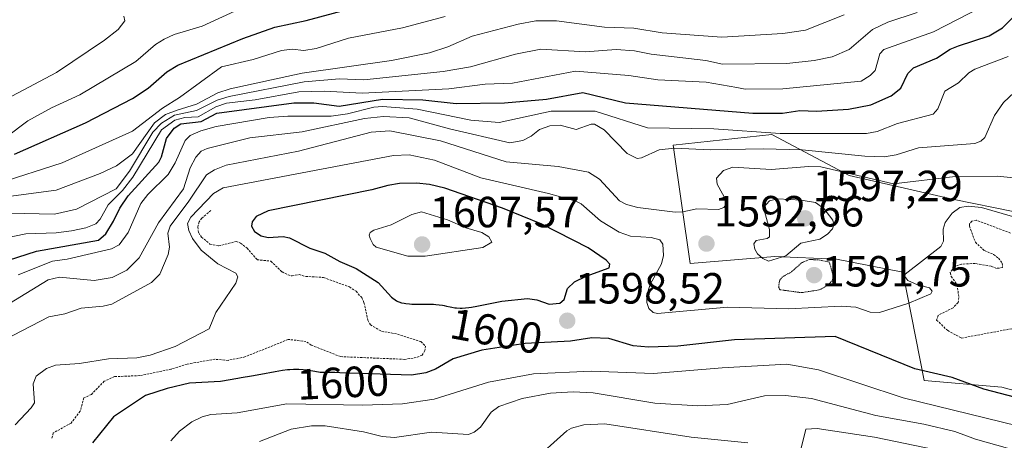
# Model space of a CAD drawing. Units: metres. Extents: x 678474 to 681934, y 4753887 to 4756290.
# Drawn here: x 680110 to 680336, y 4754593 to 4754690 of the extents above; entities that cross this region are included whole.
import ezdxf
from ezdxf.enums import TextEntityAlignment as Align

# ---------------------------------------------------------------- set-up
doc = ezdxf.new("R2010")
doc.units = ezdxf.units.M
doc.header["$MEASUREMENT"] = 0
doc.linetypes.add('TRAZOS', pattern=[0.75, 0.5, -0.25])
doc.linetypes.add('TRAZOS2', pattern=[0.375, 0.25, -0.125])
for name, color, linetype, lineweight in [('Arbolado forestal CxS', 92, 'Continuous', 0), ('Carátula', 7, 'Continuous', 5), ('Curva de nivel auxiliar', 36, 'TRAZOS', 0), ('Curva de nivel auxiliar depresión', 39, 'TRAZOS2', 0), ('Curva de nivel maestra', 36, 'Continuous', 30), ('Curva de nivel normal', 36, 'Continuous', 0), ('Pastizal CxS', 92, 'Continuous', 0), ('Punto de cota en terreno', 7, 'Continuous', 0), ('Rótulo de curva de nivel directora', 19, 'Continuous', 0), ('Rótulo de punto de cota en terreno', 19, 'Continuous', 0)]:
    doc.layers.add(name, color=color, linetype=linetype, lineweight=lineweight)
doc.styles.add('Arial', font='txt', dxfattribs={"height": 0.2})

# ---------------------------------------------------------------- blocks, each defined once
blk = doc.blocks.new('*U173')
at = {"layer": 'Curva de nivel normal', "color": 36, "linetype": 'Continuous', "lineweight": 0}
blk.add_polyline3d([(680343.14, 4754642.74, 1595), (680330.72, 4754646.4, 1595), (680327.66, 4754646.7, 1595), (680325.79, 4754646.33, 1595), (680323.99, 4754645.08, 1595), (680322.4, 4754642.93, 1595), (680321.98, 4754641.41, 1595), (680321.99, 4754638.62, 1595), (680321.4, 4754637.37, 1595), (680313.23, 4754631.03, 1595), (680313.15, 4754630.49, 1595), (680313.79, 4754629.58, 1595), (680316.08, 4754628.6, 1595), (680318.81, 4754627.91, 1595), (680319.38, 4754627.17, 1595), (680319.12, 4754626.5, 1595), (680314.04, 4754624.4, 1595), (680307.33, 4754622.26, 1595), (680305.19, 4754622.34, 1595), (680301.88, 4754623.5, 1595), (680298.49, 4754623.66, 1595), (680286.37, 4754623.08, 1595), (680272.39, 4754623.45, 1595), (680256.32, 4754622.04, 1595), (680255.28, 4754622.27, 1595), (680254.31, 4754623.15, 1595), (680253.83, 4754624.54, 1595), (680253.82, 4754626.27, 1595), (680254.61, 4754628.68, 1595), (680257.2, 4754633.42, 1595), (680257.72, 4754635.36, 1595), (680257.56, 4754637.97, 1595), (680256.81, 4754638.95, 1595), (680254.86, 4754639.49, 1595), (680250.09, 4754639.77, 1595), (680247.49, 4754640.69, 1595), (680243.21, 4754643.31, 1595), (680238.77, 4754647.18, 1595), (680237.53, 4754647.84, 1595), (680231.27, 4754649.59, 1595), (680215.73, 4754653.19, 1595), (680205.03, 4754657.28, 1595), (680199.21, 4754658.48, 1595), (680195.66, 4754658.31, 1595), (680156.5, 4754650.91, 1595), (680154.28, 4754649.59, 1595), (680149.1, 4754644.11, 1595), (680148.34, 4754642.68, 1595), (680148.65, 4754641.08, 1595), (680149.45, 4754639.27, 1595), (680151.45, 4754636.56, 1595), (680155.3, 4754633.4, 1595), (680159.44, 4754631.26, 1595), (680159.9, 4754630.47, 1595), (680159.45, 4754628.96, 1595), (680154.84, 4754622.27, 1595), (680153.27, 4754618.52, 1595), (680145.49, 4754614.4, 1595), (680139.71, 4754612.4, 1595), (680136.64, 4754611.81, 1595), (680130.19, 4754611.58, 1595), (680123.46, 4754610.52, 1595), (680117.95, 4754610.15, 1595), (680115.9, 4754609.4, 1595), (680113.53, 4754607.65, 1595), (680112.87, 4754605.87, 1595), (680113.12, 4754601.48, 1595), (680112.4, 4754600.33, 1595), (680108.75, 4754596.41, 1595)], dxfattribs=at)
blk = doc.blocks.new('*U183')
at = {"layer": 'Curva de nivel normal', "color": 36, "linetype": 'Continuous', "lineweight": 0}
blk.add_polyline3d([(680316, 4754691.21, 1565), (680309.25, 4754688.92, 1565), (680305.73, 4754687.3, 1565), (680300.37, 4754682.69, 1565), (680296.41, 4754681.01, 1565), (680292.28, 4754680.15, 1565), (680286.05, 4754679.44, 1565), (680271.25, 4754679.3, 1565), (680267.38, 4754680.12, 1565), (680254.88, 4754681.63, 1565), (680251.02, 4754682.4, 1565), (680246.77, 4754682.68, 1565), (680239.68, 4754682.12, 1565), (680229.52, 4754682.75, 1565), (680223.66, 4754681.59, 1565), (680213.35, 4754678.72, 1565), (680207.04, 4754677.58, 1565), (680188.8, 4754675.71, 1565), (680183.2, 4754675.96, 1565), (680175.11, 4754675.25, 1565), (680157.85, 4754671.88, 1565), (680155.12, 4754671.03, 1565), (680150.39, 4754668.63, 1565), (680145.33, 4754667.58, 1565), (680142.37, 4754665.78, 1565), (680140.38, 4754663.7, 1565), (680135.02, 4754654.71, 1565), (680131.89, 4754650.66, 1565), (680122.84, 4754646, 1565), (680117.76, 4754644.87, 1565), (680107.29, 4754645.06, 1565)], dxfattribs=at)
blk = doc.blocks.new('*U194')
at = {"layer": 'Curva de nivel normal', "color": 36, "linetype": 'Continuous', "lineweight": 0}
blk.add_polyline3d([(680106.06, 4754648.72, 1560), (680118.1, 4754650.34, 1560), (680128.22, 4754654.15, 1560), (680131.97, 4754655.92, 1560), (680135.68, 4754658.73, 1560), (680140.74, 4754665.81, 1560), (680143.28, 4754667.71, 1560), (680145.91, 4754668.74, 1560), (680150.4, 4754670.13, 1560), (680155.28, 4754672.68, 1560), (680158.1, 4754673.63, 1560), (680174.62, 4754677.25, 1560), (680195.16, 4754680.14, 1560), (680203.89, 4754681.93, 1560), (680208.13, 4754683.25, 1560), (680213.71, 4754685.71, 1560), (680224.3, 4754688.48, 1560), (680228.34, 4754689.22, 1560), (680233.06, 4754689.24, 1560), (680244.09, 4754687.78, 1560), (680250.9, 4754687.56, 1560), (680257.34, 4754686.47, 1560), (680271.06, 4754685.47, 1560), (680285.13, 4754686.33, 1560), (680290.3, 4754687.08, 1560), (680299.19, 4754690.67, 1560)], dxfattribs=at)
blk = doc.blocks.new('*U196')
at = {"layer": 'Curva de nivel normal', "color": 36, "linetype": 'Continuous', "lineweight": 0}
blk.add_polyline3d([(680107.98, 4754671.98, 1540), (680118.18, 4754677.35, 1540), (680129.24, 4754684.79, 1540), (680132.39, 4754687.24, 1540), (680133.94, 4754689.25, 1540), (680133.65, 4754690.31, 1540)], dxfattribs=at)
blk = doc.blocks.new('*U208')
at = {"layer": 'Curva de nivel normal', "color": 36, "linetype": 'Continuous', "lineweight": 0}
blk.add_polyline3d([(680106.34, 4754639.34, 1570), (680111.17, 4754640.33, 1570), (680118.11, 4754640.55, 1570), (680121.69, 4754641.01, 1570), (680124.94, 4754641.67, 1570), (680127.28, 4754642.65, 1570), (680128.28, 4754643.67, 1570), (680130.11, 4754646.96, 1570), (680133.35, 4754650.25, 1570), (680135.75, 4754653.31, 1570), (680142.35, 4754664.2, 1570), (680145.39, 4754666.47, 1570), (680147.67, 4754667.07, 1570), (680150.76, 4754667.21, 1570), (680154.82, 4754669.47, 1570), (680157.24, 4754670.31, 1570), (680163.88, 4754671.08, 1570), (680173.87, 4754672.91, 1570), (680179.74, 4754673.13, 1570), (680188.42, 4754672.61, 1570), (680208.35, 4754673.62, 1570), (680216.71, 4754674.72, 1570), (680222.96, 4754674.96, 1570), (680237.46, 4754677.69, 1570), (680249.7, 4754676.7, 1570), (680256.42, 4754675.67, 1570), (680267.5, 4754675.15, 1570), (680274.51, 4754673.96, 1570), (680276.48, 4754673.52, 1570), (680285.08, 4754673.63, 1570), (680303.07, 4754675.43, 1570), (680305.15, 4754676.66, 1570), (680306.34, 4754677.88, 1570), (680307.4, 4754681.64, 1570), (680308.3, 4754682.7, 1570), (680319.7, 4754686.74, 1570), (680330.57, 4754692.35, 1570)], dxfattribs=at)
blk = doc.blocks.new('*U214')
at = {"layer": 'Curva de nivel normal', "color": 36, "linetype": 'Continuous', "lineweight": 0}
blk.add_polyline3d([(680336.88, 4754681.08, 1580), (680329.24, 4754678.17, 1580), (680327.82, 4754677.32, 1580), (680325.49, 4754675.05, 1580), (680322.36, 4754673.06, 1580), (680320.72, 4754669.06, 1580), (680319.62, 4754667.85, 1580), (680311.47, 4754665.68, 1580), (680306.75, 4754663.82, 1580), (680304.33, 4754663.39, 1580), (680284.49, 4754663.35, 1580), (680269.26, 4754664.42, 1580), (680253.98, 4754664.71, 1580), (680241.97, 4754668.5, 1580), (680231.87, 4754668.5, 1580), (680219.94, 4754665.91, 1580), (680213.43, 4754666.46, 1580), (680201.11, 4754668.95, 1580), (680193.11, 4754669.6, 1580), (680191.14, 4754669.43, 1580), (680185.05, 4754667.91, 1580), (680181.33, 4754667.35, 1580), (680171.34, 4754667.39, 1580), (680167.1, 4754667.08, 1580), (680154.87, 4754664.98, 1580), (680151.35, 4754663.99, 1580), (680148.92, 4754662.88, 1580), (680147.8, 4754661.73, 1580), (680145.44, 4754656.61, 1580), (680143.84, 4754653.98, 1580), (680139.18, 4754649.34, 1580), (680137.62, 4754647.31, 1580), (680134.66, 4754640.66, 1580), (680132.64, 4754637.79, 1580), (680130.88, 4754636.88, 1580), (680120.68, 4754634.53, 1580), (680117.26, 4754634.03, 1580), (680109.42, 4754630.86, 1580)], dxfattribs=at)
blk = doc.blocks.new('*U224')
at = {"layer": 'Curva de nivel normal', "color": 36, "linetype": 'Continuous', "lineweight": 0}
blk.add_polyline3d([(680338.1, 4754653.18, 1590), (680334.4, 4754653.55, 1590), (680324.68, 4754653.52, 1590), (680310.54, 4754651.84, 1590), (680293.81, 4754655.73, 1590), (680291.07, 4754655.78, 1590), (680282.42, 4754655.07, 1590), (680273.6, 4754655.62, 1590), (680271.45, 4754654.84, 1590), (680269.9, 4754653.09, 1590), (680270, 4754651.7, 1590), (680271.27, 4754649.47, 1590), (680272.08, 4754647.88, 1590), (680272.11, 4754647.06, 1590), (680271.56, 4754646.36, 1590), (680270.3, 4754645.93, 1590), (680265.31, 4754646.05, 1590), (680262.12, 4754645.37, 1590), (680260.36, 4754645.32, 1590), (680251.78, 4754646.34, 1590), (680249.15, 4754647.06, 1590), (680247.6, 4754647.88, 1590), (680242.98, 4754652.85, 1590), (680240.44, 4754654.51, 1590), (680233.48, 4754655.82, 1590), (680221.53, 4754656.88, 1590), (680206.42, 4754661.67, 1590), (680194.79, 4754664.02, 1590), (680190.49, 4754663.68, 1590), (680173.79, 4754659.32, 1590), (680157.17, 4754656.1, 1590), (680154.48, 4754655.05, 1590), (680152.66, 4754653.91, 1590), (680148.59, 4754647.79, 1590), (680144.29, 4754642.07, 1590), (680143.76, 4754640.5, 1590), (680144.18, 4754637.24, 1590), (680143.87, 4754635.6, 1590), (680141.96, 4754631.02, 1590), (680140.03, 4754629.15, 1590), (680130.94, 4754624.18, 1590), (680128.92, 4754623.7, 1590), (680123.89, 4754623.25, 1590), (680120.09, 4754621.95, 1590), (680116.42, 4754621.22, 1590), (680106.29, 4754615.94, 1590)], dxfattribs=at)
blk = doc.blocks.new('*U225')
at = {"layer": 'Curva de nivel normal', "color": 36, "linetype": 'Continuous', "lineweight": 0}
blk.add_polyline3d([(680096.89, 4754655.26, 1545), (680111.66, 4754666.28, 1545), (680117.06, 4754669.3, 1545), (680123.57, 4754672.25, 1545), (680136.41, 4754679.94, 1545), (680140.97, 4754683.83, 1545), (680142.93, 4754685.05, 1545), (680145.28, 4754686.09, 1545), (680151.67, 4754688.06, 1545), (680159.19, 4754691.48, 1545)], dxfattribs=at)
blk = doc.blocks.new('*U237')
at = {"layer": 'Curva de nivel normal', "color": 36, "linetype": 'Continuous', "lineweight": 0}
blk.add_polyline3d([(680107.4, 4754624.34, 1585), (680116.27, 4754629.77, 1585), (680118.89, 4754630.33, 1585), (680126.86, 4754629.61, 1585), (680130.97, 4754630.31, 1585), (680134.36, 4754631.99, 1585), (680137.23, 4754634.77, 1585), (680141.68, 4754642.82, 1585), (680147.4, 4754650.62, 1585), (680148.95, 4754655.47, 1585), (680150.21, 4754657.91, 1585), (680151.44, 4754659.28, 1585), (680152.8, 4754659.95, 1585), (680162.65, 4754662.38, 1585), (680174.67, 4754663.79, 1585), (680188.98, 4754666.8, 1585), (680193.34, 4754667.3, 1585), (680199.28, 4754666.95, 1585), (680208.55, 4754664.42, 1585), (680222.34, 4754661.24, 1585), (680225.4, 4754661.77, 1585), (680227.26, 4754662.78, 1585), (680229.16, 4754664.29, 1585), (680231.56, 4754665.16, 1585), (680233.94, 4754665.25, 1585), (680237.59, 4754664.29, 1585), (680241.1, 4754665.51, 1585), (680241.86, 4754665.49, 1585), (680244.02, 4754664.18, 1585), (680249.36, 4754658.74, 1585), (680251.63, 4754657.61, 1585), (680252.64, 4754657.78, 1585), (680256.69, 4754659.6, 1585), (680260.24, 4754660, 1585), (680268.37, 4754659.62, 1585), (680280.6, 4754659.83, 1585), (680289.53, 4754659.62, 1585), (680303.93, 4754658.2, 1585), (680308.35, 4754658.04, 1585), (680311.14, 4754658.45, 1585), (680316.28, 4754660.1, 1585), (680329.22, 4754661.11, 1585), (680330.63, 4754661.58, 1585), (680331.51, 4754662.44, 1585), (680333.73, 4754667.54, 1585), (680335.82, 4754670.49, 1585), (680341.96, 4754676.2, 1585)], dxfattribs=at)
blk = doc.blocks.new('*U238')
at = {"layer": 'Curva de nivel normal', "color": 36, "linetype": 'Continuous', "lineweight": 0}
blk.add_polyline3d([(680104.69, 4754651.91, 1555), (680119.54, 4754656.6, 1555), (680135.67, 4754663.91, 1555), (680142.58, 4754669.21, 1555), (680146.51, 4754671.65, 1555), (680156.16, 4754678.66, 1555), (680163.4, 4754680.34, 1555), (680169.91, 4754682.46, 1555), (680172.39, 4754682.75, 1555), (680175.03, 4754682.41, 1555), (680177.86, 4754682.93, 1555), (680185.27, 4754685.3, 1555), (680197.69, 4754687.63, 1555), (680207.52, 4754690.29, 1555)], dxfattribs=at)
blk = doc.blocks.new('*U240')
at = {"layer": 'Curva de nivel maestra', "color": 36, "linetype": 'Continuous', "lineweight": 30}
blk.add_polyline3d([(680108.56, 4754658.61, 1550), (680124.88, 4754665.85, 1550), (680135.64, 4754671.38, 1550), (680139.25, 4754673.76, 1550), (680143.54, 4754677.57, 1550), (680146.07, 4754679.05, 1550), (680161.02, 4754685.2, 1550), (680168.39, 4754687.82, 1550), (680175.61, 4754689.32, 1550), (680185.02, 4754691.89, 1550)], dxfattribs=at)
blk = doc.blocks.new('*U246')
at = {"layer": 'Curva de nivel maestra', "color": 36, "linetype": 'Continuous', "lineweight": 30}
blk.add_polyline3d([(680107.16, 4754634.29, 1575), (680113.58, 4754636.31, 1575), (680127.84, 4754638.84, 1575), (680129.51, 4754640.31, 1575), (680131.28, 4754643.23, 1575), (680132.77, 4754646.23, 1575), (680134.69, 4754649.08, 1575), (680141.76, 4754656.79, 1575), (680142.37, 4754657.98, 1575), (680143.5, 4754662.21, 1575), (680145.21, 4754664.63, 1575), (680146.81, 4754665.59, 1575), (680151.47, 4754666.11, 1575), (680155.07, 4754668.01, 1575), (680172.76, 4754670.43, 1575), (680177.35, 4754670.38, 1575), (680183.13, 4754669.66, 1575), (680193.15, 4754671.24, 1575), (680202.41, 4754671.1, 1575), (680210.07, 4754670.28, 1575), (680221.18, 4754670.41, 1575), (680230.77, 4754671.29, 1575), (680239.14, 4754672.78, 1575), (680248.95, 4754670.44, 1575), (680278.18, 4754668.03, 1575), (680285.01, 4754668.02, 1575), (680289, 4754668.63, 1575), (680292.86, 4754668.49, 1575), (680300.16, 4754668.94, 1575), (680305.32, 4754669.96, 1575), (680310.02, 4754672.01, 1575), (680312.22, 4754673.77, 1575), (680313.79, 4754677.12, 1575), (680315.14, 4754678.46, 1575), (680320.41, 4754680.65, 1575), (680323.55, 4754682.74, 1575), (680325.46, 4754683.55, 1575), (680332.55, 4754685.83, 1575), (680335.56, 4754687.64, 1575), (680338.7, 4754690.82, 1575)], dxfattribs=at)
blk = doc.blocks.new('5PATER')
at = {"layer": 'Carátula', "linetype": 'Continuous', "lineweight": 5}
h = blk.add_hatch(color=250, dxfattribs=at)
edge = h.paths.add_edge_path()
edge.add_ellipse((0, 0.01), major_axis=(-1.33, -1.34), ratio=0.999422, start_angle=0, end_angle=360)

msp = doc.modelspace()

# ---------------------------------------------------------------- linework, layer by layer
at = {"layer": 'Arbolado forestal CxS', "color": 92, "linetype": 'Continuous', "lineweight": 0}
for points in [[(680338.3913, 4754645.3507, 1595.7592), (680324.0697, 4754648.3155, 1595.8543), (680300.3635, 4754653.7493, 1591.4581), (680282.5853, 4754663.1373, 1585.625), (680259.8669, 4754660.6671, 1587.2139), (680263.8175, 4754633.4923, 1593.7022), (680283.2849, 4754635.0703, 1593.1402), (680297.4005, 4754634.4807, 1593.2037), (680312.7099, 4754631.5167, 1595.0817), (680317.5767, 4754606.5879, 1603.4971), (680335.4051, 4754605.0649, 1601.1277), (680369.0109, 4754595.9435, 1600.0034)], [(680369.0109, 4754595.9435, 1600.0034), (680335.4051, 4754605.0649, 1601.1277), (680317.5767, 4754606.5879, 1603.4971), (680312.7099, 4754631.5167, 1595.0817), (680297.4005, 4754634.4807, 1593.2037), (680283.2849, 4754635.0703, 1593.1402), (680263.8175, 4754633.4923, 1593.7022), (680259.8669, 4754660.6671, 1587.2139), (680282.5853, 4754663.1373, 1585.625), (680300.3635, 4754653.7493, 1591.4581), (680324.0697, 4754648.3155, 1595.8543), (680338.3913, 4754645.3507, 1595.7592)]]:
    msp.add_polyline3d(points, dxfattribs=at)
at = {"layer": 'Curva de nivel auxiliar', "color": 36, "linetype": 'TRAZOS', "lineweight": 0}
for points in [[(680153.7, 4754645.66, 1597.5), (680151.57, 4754643.94, 1597.5), (680150.97, 4754643.05, 1597.5), (680150.68, 4754641.86, 1597.5), (680150.88, 4754640.54, 1597.5), (680151.53, 4754639.56, 1597.5), (680153.47, 4754637.96, 1597.5), (680155.5, 4754637.54, 1597.5), (680159.51, 4754638.57, 1597.5), (680160.52, 4754638.2, 1597.5), (680161.99, 4754637.04, 1597.5), (680164.3, 4754634.38, 1597.5), (680167.47, 4754634.03, 1597.5), (680170.03, 4754631.58, 1597.5), (680171.44, 4754630.88, 1597.5), (680172.35, 4754630.64, 1597.5), (680173.95, 4754630.95, 1597.5), (680175.46, 4754630.53, 1597.5), (680179.57, 4754630.29, 1597.5), (680185.51, 4754628.12, 1597.5), (680187.03, 4754627.11, 1597.5), (680188.33, 4754625.66, 1597.5), (680188.86, 4754624.53, 1597.5), (680189.75, 4754620.48, 1597.5), (680190.33, 4754619.4, 1597.5), (680192.92, 4754617.92, 1597.5), (680196.57, 4754617.29, 1597.5), (680201.96, 4754615.55, 1597.5), (680202.99, 4754614.53, 1597.5), (680202.88, 4754613.48, 1597.5), (680202.26, 4754612.46, 1597.5), (680200.87, 4754611.87, 1597.5), (680198.25, 4754611.48, 1597.5), (680183.51, 4754612.1, 1597.5), (680176.74, 4754614.73, 1597.5), (680175.53, 4754615.6, 1597.5), (680171.46, 4754616.06, 1597.5), (680161.5, 4754612.03, 1597.5), (680157.62, 4754611.24, 1597.5), (680154.62, 4754611.5, 1597.5), (680148.2, 4754610.38, 1597.5), (680144.58, 4754609.25, 1597.5), (680137.35, 4754607.73, 1597.5), (680131.52, 4754607.5, 1597.5), (680129.17, 4754606.44, 1597.5), (680126.24, 4754603.43, 1597.5), (680124.49, 4754602.6, 1597.5), (680123.66, 4754599.55, 1597.5), (680121.59, 4754596.85, 1597.5), (680117.46, 4754594.56, 1597.5), (680117.09, 4754593.14, 1597.5)], [(680337.42, 4754640.49, 1597.5), (680329.61, 4754643.43, 1597.5), (680328.55, 4754643.26, 1597.5), (680328.01, 4754642.63, 1597.5), (680327.99, 4754642.06, 1597.5), (680329.34, 4754638.39, 1597.5), (680331.41, 4754636.46, 1597.5), (680333.54, 4754635.59, 1597.5), (680334.66, 4754634.72, 1597.5), (680335.51, 4754633.57, 1597.5), (680335.6, 4754632.55, 1597.5), (680334.2, 4754632.38, 1597.5), (680332.94, 4754632.88, 1597.5), (680329.27, 4754633.5, 1597.5), (680326.19, 4754633.36, 1597.5), (680324.51, 4754632.75, 1597.5), (680323.54, 4754631.4, 1597.5), (680323.79, 4754630.52, 1597.5), (680325.17, 4754628.61, 1597.5), (680325.55, 4754625.7, 1597.5), (680325.37, 4754624.51, 1597.5), (680324.24, 4754623.35, 1597.5), (680320.77, 4754621.56, 1597.5), (680320.45, 4754620.5, 1597.5), (680322.99, 4754618.08, 1597.5), (680326.16, 4754616.36, 1597.5)], [(680326.16, 4754616.36, 1597.5), (680337.92, 4754618.56, 1597.5)]]:
    msp.add_polyline3d(points, dxfattribs=at)
at = {"layer": 'Curva de nivel auxiliar depresión', "color": 39, "linetype": 'TRAZOS2', "lineweight": 0}
msp.add_polyline3d([(680289.42, 4754626.8, 1592.5), (680293.56, 4754627.45, 1592.5), (680295.49, 4754628.54, 1592.5), (680296.5, 4754629.64, 1592.5), (680296.7, 4754630.56, 1592.5), (680295.8, 4754633.8, 1592.5), (680293.17, 4754634.36, 1592.5), (680291.23, 4754634.4, 1592.5), (680289.52, 4754633.73, 1592.5), (680287.02, 4754631.54, 1592.5), (680285.06, 4754630.45, 1592.5), (680284.34, 4754629.57, 1592.5), (680284.14, 4754628.12, 1592.5), (680284.41, 4754627.48, 1592.5), (680289.42, 4754626.8, 1592.5)], dxfattribs=at)
at = {"layer": 'Curva de nivel maestra', "color": 36, "linetype": 'Continuous', "lineweight": 30}
for points in [[(680210.96, 4754623.25, 1600), (680211.42, 4754623.26, 1600), (680212.17, 4754623.3, 1600), (680212.99, 4754623.39, 1600), (680213.57, 4754623.47, 1600), (680214.81, 4754623.69, 1600), (680220.54, 4754624.85, 1600), (680226.47, 4754625.43, 1600), (680228.56, 4754625.13, 1600), (680231.38, 4754624.12, 1600), (680233.86, 4754624.37, 1600), (680234.88, 4754625.2, 1600), (680235.6, 4754627.76, 1600), (680237.24, 4754629.25, 1600), (680239.9, 4754630.62, 1600), (680245.21, 4754632.48, 1600), (680245.34, 4754633.31, 1600), (680244.54, 4754634.29, 1600), (680240.4, 4754637.09, 1600), (680229.74, 4754642.5, 1600), (680220.67, 4754646.24, 1600), (680207.44, 4754650.78, 1600), (680203.93, 4754651.66, 1600), (680200.95, 4754651.99, 1600), (680197.01, 4754651.86, 1600), (680194.31, 4754651.43, 1600), (680190.65, 4754650.43, 1600), (680166.84, 4754645.61, 1600), (680164.12, 4754644.33, 1600), (680163.19, 4754643.05, 1600), (680162.98, 4754642.09, 1600), (680163.68, 4754640.87, 1600), (680165.2, 4754639.82, 1600), (680166.83, 4754639.46, 1600), (680170.31, 4754639.71, 1600), (680171.74, 4754639.41, 1600), (680176.45, 4754636.99, 1600), (680179.84, 4754635.85, 1600), (680183.28, 4754633.94, 1600), (680187.08, 4754632.33, 1600), (680192.09, 4754629.17, 1600), (680195.17, 4754625.75, 1600), (680196.34, 4754624.94, 1600), (680196.61, 4754624.8, 1600), (680196.9, 4754624.69, 1600), (680197.48, 4754624.5, 1600), (680198.08, 4754624.36, 1600), (680198.5, 4754624.29, 1600), (680199.34, 4754624.2, 1600), (680199.83, 4754624.16, 1600), (680200.82, 4754624.14, 1600), (680203.69, 4754624.17, 1600), (680204.82, 4754624.15, 1600), (680205.36, 4754624.11, 1600), (680206.14, 4754624.03, 1600), (680206.92, 4754623.9, 1600), (680207.32, 4754623.82, 1600), (680207.86, 4754623.69, 1600), (680208.63, 4754623.51, 1600), (680209.06, 4754623.43, 1600), (680209.75, 4754623.32, 1600), (680210.13, 4754623.29, 1600), (680210.96, 4754623.25, 1600)], [(680342.13, 4754601.83, 1600), (680331.28, 4754604.65, 1600), (680323.99, 4754607.29, 1600), (680315.46, 4754609.27, 1600), (680297.12, 4754616.73, 1600), (680273.99, 4754615.96, 1600), (680261.01, 4754614.53, 1600), (680254.21, 4754614.25, 1600), (680250.68, 4754614.56, 1600), (680245.14, 4754616.25, 1600), (680241.23, 4754616.4, 1600), (680236.29, 4754615.67, 1600), (680225.86, 4754615.09, 1600), (680215.96, 4754613.6, 1600), (680209.39, 4754611.61, 1600), (680205.3, 4754609.2, 1600), (680203.11, 4754608.38, 1600), (680199.79, 4754607.86, 1600), (680185.4, 4754608.27, 1600), (680183.33, 4754608.38, 1600), (680182.2, 4754608.42, 1600), (680179.65, 4754608.44, 1600), (680178.83, 4754608.49, 1600), (680178.38, 4754608.55, 1600), (680175.78, 4754608.96, 1600), (680174.88, 4754609.07, 1600), (680173.93, 4754609.13, 1600), (680173.43, 4754609.15, 1600), (680172.65, 4754609.14, 1600), (680171.85, 4754609.1, 1600), (680171.29, 4754609.05, 1600), (680170.16, 4754608.91, 1600), (680168.45, 4754608.62, 1600), (680165.16, 4754607.99, 1600), (680163.02, 4754607.62, 1600), (680160.67, 4754607.24, 1600), (680159.89, 4754607.1, 1600), (680155.88, 4754606.36, 1600), (680148.79, 4754605.97, 1600), (680143.66, 4754604.81, 1600), (680138.69, 4754603.14, 1600), (680131.34, 4754598.25, 1600), (680126.49, 4754592.32, 1600)]]:
    msp.add_polyline3d(points, dxfattribs=at)
at = {"layer": 'Curva de nivel normal', "color": 36, "linetype": 'Continuous', "lineweight": 0}
for points in [[(680281.84, 4754634.02, 1595), (680285.78, 4754635.29, 1595), (680289.22, 4754638.14, 1595), (680293.59, 4754639.09, 1595), (680295.38, 4754640.27, 1595), (680296.55, 4754641.5, 1595), (680296.86, 4754642.48, 1595), (680296.63, 4754643.49, 1595), (680294.56, 4754646.13, 1595), (680292.63, 4754647.51, 1595), (680289.3, 4754648.05, 1595), (680283.93, 4754648.38, 1595), (680282.05, 4754647.9, 1595), (680280.67, 4754646.33, 1595), (680282.05, 4754641.31, 1595), (680282.07, 4754639.6, 1595), (680281.51, 4754639.23, 1595), (680278.98, 4754638.8, 1595), (680278.42, 4754638.03, 1595), (680278.69, 4754636.76, 1595), (680279.32, 4754635.74, 1595), (680280.48, 4754634.65, 1595), (680281.84, 4754634.02, 1595)], [(680198.97, 4754635.18, 1605), (680202.93, 4754635.22, 1605), (680216.14, 4754637.14, 1605), (680218.24, 4754638.4, 1605), (680217.56, 4754639.66, 1605), (680215.92, 4754640.62, 1605), (680212.25, 4754641.69, 1605), (680208.06, 4754643.55, 1605), (680202.07, 4754645.38, 1605), (680199.84, 4754644.77, 1605), (680195.08, 4754642.38, 1605), (680191.12, 4754641.13, 1605), (680190.27, 4754640.6, 1605), (680190.06, 4754640.03, 1605), (680190.32, 4754639.21, 1605), (680190.98, 4754637.88, 1605), (680191.68, 4754637.29, 1605), (680198.97, 4754635.18, 1605)], [(680144.5, 4754592.79, 1605), (680146.45, 4754594.94, 1605), (680149.28, 4754597.09, 1605), (680151.69, 4754598.24, 1605), (680153.64, 4754598.77, 1605), (680159.7, 4754599.17, 1605), (680171.1, 4754601.29, 1605), (680188.55, 4754600.92, 1605), (680197.71, 4754601.26, 1605), (680205.02, 4754602.33, 1605), (680217.47, 4754606.24, 1605), (680227.8, 4754608.15, 1605), (680241.05, 4754608.73, 1605), (680255.36, 4754608.23, 1605), (680271.18, 4754609.54, 1605), (680286.05, 4754610.38, 1605), (680293.31, 4754609.08, 1605), (680312.73, 4754602.65, 1605), (680339.33, 4754596.14, 1605)], [(680336.73, 4754591.07, 1610), (680329.37, 4754593.11, 1610), (680324.63, 4754594.87, 1610), (680317.53, 4754596.6, 1610), (680306.5, 4754598.55, 1610), (680291.68, 4754602.46, 1610), (680285.69, 4754603.2, 1610), (680280.92, 4754603.11, 1610), (680272.31, 4754601.13, 1610), (680265.56, 4754600.76, 1610), (680255.73, 4754601.42, 1610), (680241.52, 4754603.81, 1610), (680236.92, 4754604, 1610), (680231.7, 4754603.71, 1610), (680225.21, 4754602.5, 1610), (680219.86, 4754600.63, 1610), (680218.05, 4754599.33, 1610), (680215.66, 4754595.92, 1610), (680214.16, 4754594.71, 1610), (680212.89, 4754594.22, 1610), (680204.34, 4754594.74, 1610), (680195.87, 4754593.49, 1610), (680193.05, 4754593.72, 1610), (680188.76, 4754594.8, 1610), (680179.97, 4754596.18, 1610), (680176.78, 4754596.17, 1610), (680172.14, 4754595.42, 1610), (680164.89, 4754592.6, 1610)], [(680277.06, 4754592.29, 1615), (680264.03, 4754593.63, 1615), (680244.24, 4754596.68, 1615), (680239.41, 4754596.45, 1615), (680236.58, 4754595.68, 1615), (680235.46, 4754595.07, 1615), (680227.28, 4754587.7, 1615)], [(680324.67, 4754589.74, 1615), (680306.2, 4754593.63, 1615), (680293.01, 4754595.58, 1615), (680290.39, 4754595.4, 1615), (680289.21, 4754590.78, 1615)]]:
    msp.add_polyline3d(points, dxfattribs=at)
at = {"layer": 'Pastizal CxS', "color": 92, "linetype": 'Continuous', "lineweight": 0}
msp.add_polyline3d([(680369.0109, 4754595.9435, 1600.0034), (680335.4051, 4754605.0649, 1601.1277), (680317.5767, 4754606.5879, 1603.4971), (680312.7099, 4754631.5167, 1595.0817), (680297.4005, 4754634.4807, 1593.2037), (680283.2849, 4754635.0703, 1593.1402), (680263.8175, 4754633.4923, 1593.7022), (680259.8669, 4754660.6671, 1587.2139), (680282.5853, 4754663.1373, 1585.625), (680300.3635, 4754653.7493, 1591.4581), (680324.0697, 4754648.3155, 1595.8543), (680338.3913, 4754645.3507, 1595.7592)], dxfattribs=at)
msp.add_polyline3d([(680369.0109, 4754595.9435, 1600.0034), (680335.4051, 4754605.0649, 1601.1277), (680317.5767, 4754606.5879, 1603.4971), (680312.7099, 4754631.5167, 1595.0817), (680297.4005, 4754634.4807, 1593.2037), (680283.2849, 4754635.0703, 1593.1402), (680263.8175, 4754633.4923, 1593.7022), (680259.8669, 4754660.6671, 1587.2139), (680282.5853, 4754663.1373, 1585.625), (680300.3635, 4754653.7493, 1591.4581), (680324.0697, 4754648.3155, 1595.8543), (680338.3913, 4754645.3507, 1595.7592)], dxfattribs=at)

# ---------------------------------------------------------------- block references
at = {"layer": 'Curva de nivel maestra', "color": 36, "linetype": 'Continuous', "lineweight": 30}
for name in ['*U246', '*U240']:
    msp.add_blockref(name, (0, 0), dxfattribs=at)
at = {"layer": 'Curva de nivel normal', "color": 36, "linetype": 'Continuous', "lineweight": 0}
for name in ['*U194', '*U183', '*U208', '*U214', '*U237', '*U224', '*U173', '*U196', '*U225', '*U238']:
    msp.add_blockref(name, (0, 0), dxfattribs=at)
at = {"layer": 'Punto de cota en terreno', "linetype": 'Continuous', "lineweight": 0}
for p in [(680290.22, 4754643.87, 1597.29), (680202.22, 4754637.87, 1607.57), (680267.55, 4754638.06, 1592.66), (680292.29, 4754630.82, 1591.75), (680235.57, 4754620.35, 1598.52)]:
    msp.add_blockref('5PATER', p, dxfattribs=at)

# ---------------------------------------------------------------- texts
at = {"layer": 'Rótulo de curva de nivel directora', "color": 19, "linetype": 'Continuous', "lineweight": 0, "style": 'Arial'}
for rotation, p in [(-10.539244, (680219.2747, 4754617.9471)), (2.86243, (680184.0331, 4754606.1758))]:
    msp.add_text('1600', height=7, rotation=rotation, dxfattribs=at).set_placement(p, align=Align.MIDDLE_CENTER)
at = {"layer": 'Rótulo de punto de cota en terreno', "color": 19, "linetype": 'Continuous', "lineweight": 0, "style": 'Arial'}
for s, p in [('1597,29', (680291.9839, 4754645.6339)), ('1607,57', (680203.9839, 4754639.6339)), ('1592,66', (680269.3139, 4754639.8239)), ('1591,75', (680294.0539, 4754626.0297)), ('1598,52', (680237.3339, 4754622.1139))]:
    msp.add_text(s, height=7, dxfattribs=at).set_placement(p, align=Align.BOTTOM_LEFT)

doc.saveas('drawing.dxf')
